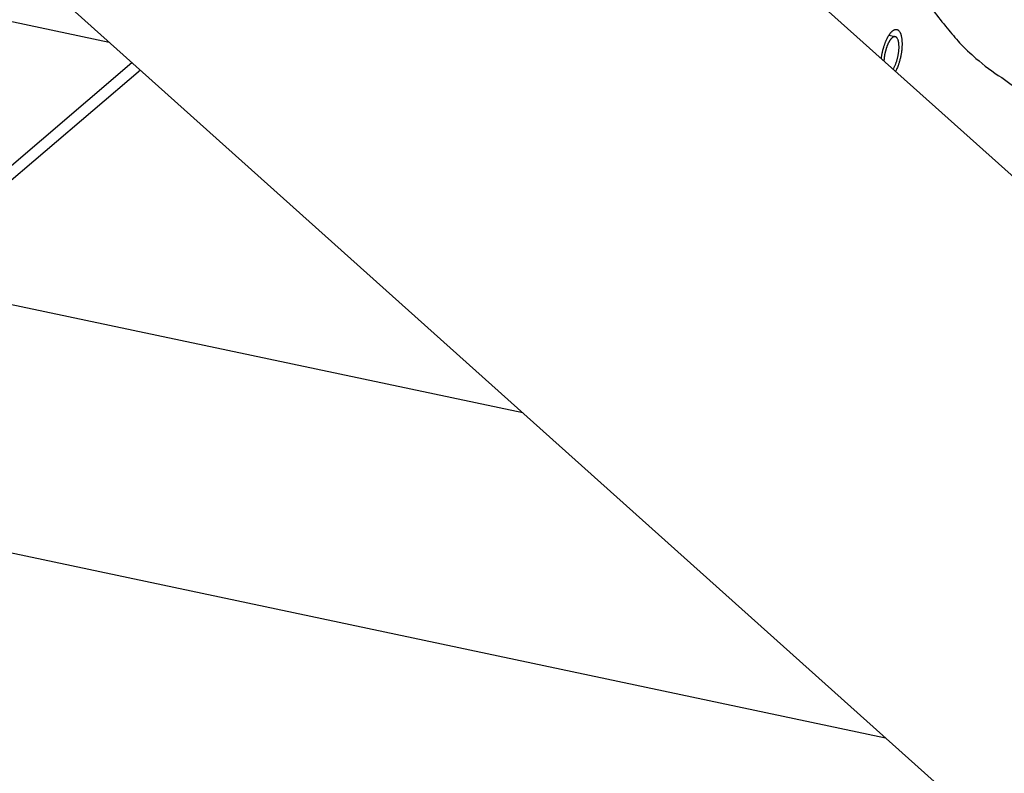
# Model space of a CAD drawing. Extents: x 0.8 to 33.8, y 0.5 to 21.5.
# Drawn here: x 16.9 to 18.2, y 10 to 10.9 of the extents above; entities that cross this region are included whole.
import ezdxf

# ---------------------------------------------------------------- set-up
doc = ezdxf.new("R2010")
doc.units = 0
doc.header["$MEASUREMENT"] = 0
doc.linetypes.add('HIDDENNEW0', pattern=[0.1875, 0.0625, -0.0625, 0.0625])
doc.layers.add('OBJ', color=7, linetype='HIDDENNEW0')

msp = doc.modelspace()

# ---------------------------------------------------------------- linework, layer by layer
at = {"layer": 'OBJ', "color": 7, "linetype": 'Continuous'}
for p, q in [((21.3719, 7.8956), (15.3068, 13.3282)), ((14.8684, 12.8651), (20.9466, 7.4207)), ((16.5104, 11.0199), (17.0576, 10.9042)), ((18.0541, 10.911), (18.046, 10.9127)), ((16.8562, 10.6815), (17.0865, 10.8783)), ((17.0865, 10.8783), (17.0865, 10.8783)), ((17.0973, 10.8687), (16.8554, 10.662)), ((17.0973, 10.8686), (17.0973, 10.8686)), ((17.5822, 10.4343), (16.6309, 10.6353)), ((16.1535, 10.4218), (18.0416, 10.0227))]:
    msp.add_line(p, q, dxfattribs=at)
for points in [[(18.1027, 10.9438, 0.012521), (18.1199, 10.9218, 0.005604), (18.1357, 10.9031, 0.018023), (18.1564, 10.8835, 0.034215), (18.189, 10.8591, 0.019303), (18.232, 10.8304, 0.011108)], [(18.0365, 10.8832), (18.0366, 10.8844, -0.003523), (18.0368, 10.8855, -0.003337), (18.037, 10.8867, -0.003306), (18.0372, 10.8879, -0.00339), (18.0374, 10.8891, -0.003406), (18.0377, 10.8904, -0.003482), (18.0379, 10.8916, -0.003538), (18.0382, 10.8929, -0.003619), (18.0385, 10.8942, -0.003684), (18.0389, 10.8955, -0.003791), (18.0393, 10.8968, -0.003882), (18.0396, 10.8981, -0.00401), (18.0401, 10.8994, -0.004129), (18.0405, 10.9007, -0.004288), (18.041, 10.902, -0.004444), (18.0414, 10.9033, -0.004639), (18.0419, 10.9046, -0.004841), (18.0425, 10.9058, -0.005085), (18.043, 10.9071, -0.005346), (18.0436, 10.9082, -0.005652), (18.0441, 10.9094, -0.005991), (18.0447, 10.9105, -0.006378), (18.0453, 10.9116, -0.006821), (18.0459, 10.9126, -0.007317), (18.0466, 10.9135, -0.007897), (18.0472, 10.9144, -0.008538), (18.0478, 10.9153, -0.009303), (18.0485, 10.9161, -0.010137), (18.0491, 10.9168, -0.011147), (18.0497, 10.9174, -0.012235), (18.0504, 10.918, -0.013555), (18.051, 10.9185, -0.014945), (18.0516, 10.919, -0.016637), (18.0522, 10.9193, -0.018376), (18.0528, 10.9197, -0.020361), (18.0534, 10.9199, -0.022168), (18.0539, 10.9201, -0.024386), (18.0545, 10.9202, -0.026497), (18.055, 10.9202, -0.027551), (18.0555, 10.9202, -0.026911), (18.056, 10.9201, -0.029431), (18.0565, 10.92, -0.033495), (18.057, 10.9198, -0.025758), (18.0574, 10.9196, -0.011159), (18.0578, 10.9194, -0.031272), (18.0582, 10.919, -0.045885), (18.0588, 10.9184, -0.02059), (18.0596, 10.9174, -0.010661)], [(18.0567, 10.909), (18.0564, 10.9094, 0.017866), (18.0562, 10.9097, 0.018423), (18.0559, 10.91, 0.019917), (18.0556, 10.9103, 0.022862), (18.0552, 10.9105, 0.025467), (18.0549, 10.9107, 0.027771), (18.0546, 10.9109, 0.029645), (18.0542, 10.911, 0.031225), (18.0538, 10.911, 0.031726), (18.0534, 10.9111, 0.031541), (18.053, 10.911, 0.030221), (18.0525, 10.9109, 0.028525), (18.0521, 10.9108, 0.02613), (18.0516, 10.9106, 0.023831), (18.0512, 10.9103, 0.021316), (18.0507, 10.91, 0.019158), (18.0502, 10.9096, 0.017029), (18.0497, 10.9091, 0.015282), (18.0492, 10.9086, 0.013641), (18.0487, 10.9081, 0.01231), (18.0482, 10.9074, 0.01109), (18.0477, 10.9068, 0.010094), (18.0472, 10.9061, 0.009195), (18.0467, 10.9053, 0.00845), (18.0462, 10.9045, 0.007786), (18.0458, 10.9036, 0.007223), (18.0453, 10.9027, 0.006729), (18.0449, 10.9018, 0.006299), (18.0444, 10.9008, 0.00593), (18.044, 10.8999, 0.005597), (18.0436, 10.8989, 0.005319), (18.0433, 10.8978, 0.005057), (18.0429, 10.8968, 0.004851), (18.0426, 10.8958, 0.00465), (18.0422, 10.8948, 0.004486), (18.042, 10.8937, 0.004302), (18.0417, 10.8927, 0.004215), (18.0414, 10.8917, 0.004153), (18.0412, 10.8907, 0.003972), (18.041, 10.8897, 0.003632), (18.0408, 10.8887, 0.003909), (18.0406, 10.8878, 0.00458), (18.0404, 10.8868, 0.003455), (18.0403, 10.8859, 0.000814), (18.0402, 10.8851, 0.004934), (18.0401, 10.8841, 0.009176), (18.0399, 10.8825, 0.004335), (18.0397, 10.8803, 0.002232)], [(18.0513, 10.8699), (18.0519, 10.8708, 0.010911), (18.0524, 10.8717, 0.009094), (18.053, 10.8728, 0.008177), (18.0535, 10.8739, 0.008133), (18.0541, 10.8751, 0.007797), (18.0547, 10.8764, 0.00749), (18.0552, 10.8778, 0.007176), (18.0557, 10.8793, 0.007038), (18.0562, 10.8809, 0.006855), (18.0567, 10.8825, 0.006781), (18.0571, 10.8841, 0.006694), (18.0575, 10.8858, 0.006699), (18.0578, 10.8875, 0.00672), (18.0582, 10.8892, 0.006813), (18.0584, 10.891, 0.006932), (18.0586, 10.8927, 0.007081), (18.0588, 10.8944, 0.007371), (18.0589, 10.896, 0.007757), (18.0589, 10.8976, 0.008026), (18.0589, 10.8991, 0.008049), (18.0588, 10.9005, 0.009175), (18.0587, 10.9018, 0.011253), (18.0586, 10.9031, 0.010106), (18.0584, 10.9042, 0.005335), (18.0582, 10.9052, 0.014517), (18.0579, 10.9062, 0.029288), (18.0574, 10.9075, 0.019328), (18.0567, 10.909, 0.01232)], [(18.0596, 10.9174), (18.06, 10.9167, -0.021327), (18.0605, 10.9159, -0.017231), (18.0608, 10.915, -0.01493), (18.0612, 10.9139, -0.014172), (18.0615, 10.9128, -0.012933), (18.0618, 10.9116, -0.011837), (18.0621, 10.9102, -0.010773), (18.0623, 10.9088, -0.010042), (18.0625, 10.9072, -0.009267), (18.0626, 10.9055, -0.008702), (18.0627, 10.9038, -0.008124), (18.0627, 10.9019, -0.007708), (18.0627, 10.9, -0.007296), (18.0626, 10.898, -0.007006), (18.0625, 10.8959, -0.006703), (18.0623, 10.8938, -0.006467), (18.062, 10.8917, -0.006321), (18.0617, 10.8895, -0.00628), (18.0613, 10.8874, -0.006049), (18.0608, 10.8852, -0.005676), (18.0604, 10.8831, -0.006095), (18.0598, 10.881, -0.007039), (18.0592, 10.8789, -0.005696), (18.0586, 10.877, -0.00263), (18.0581, 10.8753, -0.007602), (18.0574, 10.8733, -0.013515), (18.0562, 10.8705, -0.007593), (18.0546, 10.867, -0.004398)]]:
    msp.add_lwpolyline(points, format="xyb", dxfattribs=at)

doc.saveas('drawing.dxf')
